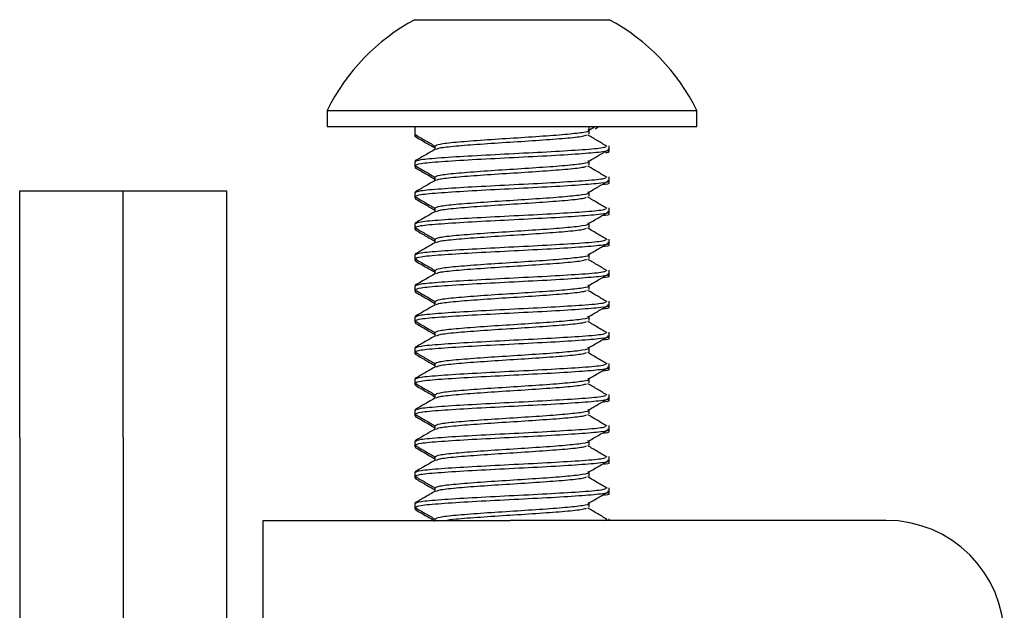
# Model space of a CAD drawing. Units: inches. Extents: x 1 to 409, y 1 to 256.
# Drawn here: x 20 to 21, y 179 to 179 of the extents above; entities that cross this region are included whole.
import ezdxf

# ---------------------------------------------------------------- set-up
doc = ezdxf.new("R2010")
doc.units = ezdxf.units.IN
doc.header["$MEASUREMENT"] = 0

msp = doc.modelspace()

# ---------------------------------------------------------------- linework, layer by layer
at = {"color": 7, "linetype": 'Continuous', "lineweight": 25}
for p, q in [((20.65975, 179.14722), (20.8566, 179.14722)), ((20.57117, 179.05519), (20.57117, 179.03895)), ((20.57117, 179.05519), (20.94518, 179.05519)), ((20.94518, 179.03895), (20.94518, 179.05519)), ((20.57117, 179.03895), (20.94518, 179.03895)), ((20.65975, 179.03895), (20.65975, 179.03121)), ((20.65975, 179.03121), (20.65975, 179.02926)), ((20.83602, 179.03542), (20.84167, 179.0387)), ((20.83614, 179.03121), (20.83614, 179.03895)), ((20.84234, 179.0365), (20.84531, 179.03864)), ((20.68021, 179.0194), (20.68021, 179.01572)), ((20.8566, 179.01546), (20.8566, 179.0194)), ((20.8566, 179.01351), (20.8566, 179.01546)), ((20.65975, 179.00365), (20.65975, 178.99972)), ((20.65975, 178.99972), (20.65975, 178.99776)), ((20.83614, 178.99972), (20.83614, 179.00365)), ((20.66028, 178.99776), (20.66255, 178.99846)), ((20.68021, 178.98791), (20.68021, 178.98423)), ((20.8566, 178.98397), (20.8566, 178.98791)), ((20.8566, 178.98201), (20.8566, 178.98397)), ((20.25988, 178.97389), (20.36448, 178.97389)), ((20.25988, 178.72389), (20.25988, 178.97389)), ((20.36448, 178.97389), (20.46908, 178.97389)), ((20.36448, 178.72389), (20.36448, 178.97389)), ((20.46908, 178.97389), (20.46908, 178.72389)), ((20.65975, 178.97216), (20.65975, 178.96822)), ((20.83614, 178.96822), (20.83614, 178.97216)), ((20.65975, 178.96822), (20.65975, 178.96627)), ((20.66028, 178.96627), (20.66255, 178.96697)), ((20.68021, 178.95641), (20.68021, 178.95273)), ((20.8566, 178.95247), (20.8566, 178.95641)), ((20.8566, 178.95052), (20.8566, 178.95247)), ((20.65975, 178.94066), (20.65975, 178.93672)), ((20.83614, 178.93672), (20.83614, 178.94066)), ((20.65975, 178.93672), (20.65975, 178.93477)), ((20.66028, 178.93477), (20.66255, 178.93547)), ((20.68021, 178.92491), (20.68021, 178.92123)), ((20.8566, 178.92098), (20.8566, 178.92491)), ((20.8566, 178.91902), (20.8566, 178.92098)), ((20.65975, 178.90917), (20.65975, 178.90523)), ((20.65975, 178.90523), (20.65975, 178.90327)), ((20.66028, 178.90327), (20.66255, 178.90398)), ((20.83614, 178.90523), (20.83614, 178.90917)), ((20.68021, 178.89342), (20.68021, 178.88974)), ((20.8566, 178.88948), (20.8566, 178.89342)), ((20.8566, 178.88752), (20.8566, 178.88948)), ((20.65975, 178.87767), (20.65975, 178.87373)), ((20.65975, 178.87373), (20.65975, 178.87178)), ((20.66028, 178.87178), (20.66255, 178.87248)), ((20.83614, 178.87373), (20.83614, 178.87767)), ((20.68021, 178.86192), (20.68021, 178.85824)), ((20.8566, 178.85798), (20.8566, 178.86192)), ((20.8566, 178.85603), (20.8566, 178.85798)), ((20.65975, 178.84617), (20.65975, 178.84224)), ((20.65975, 178.84224), (20.65975, 178.84028)), ((20.66028, 178.84028), (20.66255, 178.84098)), ((20.83614, 178.84224), (20.83614, 178.84617)), ((20.68021, 178.83043), (20.68021, 178.82675)), ((20.8566, 178.82649), (20.8566, 178.83043)), ((20.8566, 178.82453), (20.8566, 178.82649)), ((20.65975, 178.81468), (20.65975, 178.81074)), ((20.65975, 178.81074), (20.65975, 178.80878)), ((20.83614, 178.81074), (20.83614, 178.81468)), ((20.66028, 178.80878), (20.66255, 178.80949)), ((20.68021, 178.79893), (20.68021, 178.79525)), ((20.8566, 178.79499), (20.8566, 178.79893)), ((20.8566, 178.79304), (20.8566, 178.79499)), ((20.65975, 178.78318), (20.65975, 178.77924)), ((20.83614, 178.77924), (20.83614, 178.78318)), ((20.65975, 178.77924), (20.65975, 178.77729)), ((20.66028, 178.77729), (20.66255, 178.77799)), ((20.68021, 178.76743), (20.68021, 178.76375)), ((20.8566, 178.7635), (20.8566, 178.76743)), ((20.8566, 178.76154), (20.8566, 178.7635)), ((20.65975, 178.75169), (20.65975, 178.74775)), ((20.83614, 178.74775), (20.83614, 178.75169)), ((20.65975, 178.74775), (20.65975, 178.74579)), ((20.66028, 178.74579), (20.66255, 178.7465)), ((20.68021, 178.73594), (20.68021, 178.73226)), ((20.85447, 178.73532), (20.85263, 178.73638)), ((20.8566, 178.732), (20.8566, 178.73594)), ((20.8566, 178.73004), (20.8566, 178.732)), ((20.25988, 178.72389), (20.25988, 176.1442)), ((20.36448, 178.72389), (20.36448, 177.84349)), ((20.36448, 178.72389), (20.36448, 177.65489)), ((20.46908, 178.72389), (20.46908, 177.84349)), ((20.65975, 178.72019), (20.65975, 178.71625)), ((20.65975, 178.71625), (20.65975, 178.7143)), ((20.66028, 178.7143), (20.66255, 178.715)), ((20.83614, 178.71625), (20.83614, 178.72019)), ((20.68021, 178.70444), (20.68021, 178.70076)), ((20.8566, 178.7005), (20.8566, 178.70444)), ((20.8566, 178.69855), (20.8566, 178.7005)), ((20.65975, 178.68869), (20.65975, 178.68476)), ((20.65975, 178.68476), (20.65975, 178.6828)), ((20.66028, 178.6828), (20.66255, 178.6835)), ((20.83614, 178.68476), (20.83614, 178.68869)), ((20.68021, 178.67294), (20.68021, 178.66927)), ((20.8566, 178.66901), (20.8566, 178.67294)), ((20.8566, 178.66705), (20.8566, 178.66901)), ((20.65975, 178.6572), (20.65975, 178.65326)), ((20.65975, 178.65326), (20.65975, 178.6513)), ((20.66028, 178.6513), (20.66255, 178.65201)), ((20.83614, 178.65326), (20.83614, 178.6572)), ((20.68021, 178.64145), (20.68021, 178.6399)), ((20.8566, 178.6399), (20.8566, 178.64145)), ((20.50648, 178.5353), (20.50648, 178.6399)), ((20.50648, 178.6399), (20.75648, 178.6399)), ((21.13688, 178.6399), (20.75648, 178.6399)), ((20.85043, 178.6399), (20.8532, 178.64053))]:
    msp.add_line(p, q, dxfattribs=at)
for centre, radius, start, end in [((20.75818, 178.96383), 0.20813, 118.22267, 153.96274), ((20.75818, 178.96383), 0.20813, 26.03726, 61.77733), ((21.13688, 178.5203), 0.1196, 0, 90)]:
    msp.add_arc(centre, radius, start, end, dxfattribs=at)
for points, knots in [([(20.66015, 179.03078), (20.66357, 179.02879), (20.67026, 179.02491), (20.67695, 179.02103), (20.68021, 179.01914)], [0, 0, 0, 0, 0.511898, 1, 1, 1, 1]), ([(20.6806, 179.0194), (20.68145, 179.02001), (20.68321, 179.02128), (20.70023, 179.0232), (20.72547, 179.02517), (20.75597, 179.02714), (20.78667, 179.02911), (20.81332, 179.03107), (20.83057, 179.03304), (20.83789, 179.03449), (20.83547, 179.03529), (20.83504, 179.03542)], [0, 0, 0, 0, 0.114232, 0.237093, 0.359954, 0.482815, 0.605676, 0.728536, 0.851397, 0.974258, 1, 1, 1, 1]), ([(20.68181, 179.01593), (20.68252, 179.01639), (20.68426, 179.0175), (20.70033, 179.01926), (20.72545, 179.02123), (20.75595, 179.0232), (20.7868, 179.02517), (20.81284, 179.02714), (20.82992, 179.02886), (20.83257, 179.02993), (20.83359, 179.03034)], [0, 0, 0, 0, 0.094442, 0.231084, 0.367726, 0.504368, 0.64101, 0.777652, 0.914293, 1, 1, 1, 1]), ([(20.85448, 179.01878), (20.85131, 179.02067), (20.84482, 179.02453), (20.83831, 179.02839), (20.83497, 179.03036)], [0, 0, 0, 0, 0.487963, 1, 1, 1, 1]), ([(20.6611, 179.02881), (20.66041, 179.02891), (20.65938, 179.02906), (20.66006, 179.02921), (20.66028, 179.02926)], [0, 0, 0, 0, 0.662256, 1, 1, 1, 1]), ([(20.66013, 179.02881), (20.66356, 179.02682), (20.67026, 179.02294), (20.67695, 179.01905), (20.68021, 179.01716)], [0, 0, 0, 0, 0.512851, 1, 1, 1, 1]), ([(20.6806, 179.01595), (20.67718, 179.01396), (20.67032, 179.00998), (20.66347, 179.00601), (20.66004, 179.00402)], [0, 0, 0, 0, 0.49978, 1, 1, 1, 1]), ([(20.66024, 179.00365), (20.66132, 179.00426), (20.66354, 179.00553), (20.68502, 179.00745), (20.7169, 179.00942), (20.75535, 179.01139), (20.79431, 179.01336), (20.82717, 179.01533), (20.84861, 179.01704), (20.85194, 179.01809), (20.8532, 179.01849)], [0, 0, 0, 0, 0.123385, 0.256091, 0.388796, 0.521501, 0.654207, 0.786912, 0.919618, 1, 1, 1, 1]), ([(20.66024, 178.99972), (20.66131, 179.00033), (20.66354, 179.00159), (20.68502, 179.00352), (20.71688, 179.00548), (20.75539, 179.00745), (20.79415, 179.00942), (20.82777, 179.01139), (20.8496, 179.01336), (20.85883, 179.01483), (20.85564, 179.01564), (20.85502, 179.0158)], [0, 0, 0, 0, 0.113801, 0.236198, 0.358596, 0.480993, 0.603391, 0.725788, 0.848185, 0.970583, 1, 1, 1, 1]), ([(20.83602, 179.00392), (20.83942, 179.0059), (20.84621, 179.00985), (20.85299, 179.01381), (20.85638, 179.01578)], [0, 0, 0, 0, 0.499951, 1, 1, 1, 1]), ([(20.85296, 179.01254), (20.85504, 179.01281), (20.85749, 179.01314), (20.85626, 179.01346), (20.85607, 179.01351)], [0, 0, 0, 0, 0.844162, 1, 1, 1, 1]), ([(20.6806, 178.98791), (20.68145, 178.98852), (20.68321, 178.98978), (20.70023, 178.9917), (20.72547, 178.99367), (20.75597, 178.99564), (20.78667, 178.99761), (20.81332, 178.99958), (20.83057, 179.00155), (20.83789, 179.003), (20.83547, 179.00379), (20.83504, 179.00393)], [0, 0, 0, 0, 0.1142321, 0.237093, 0.3599538, 0.4828147, 0.6056756, 0.7285365, 0.8513973, 0.9742582, 1, 1, 1, 1]), ([(20.66013, 178.99731), (20.66356, 178.99532), (20.67026, 178.99144), (20.67695, 178.98756), (20.68021, 178.98566)], [0, 0, 0, 0, 0.512851, 1, 1, 1, 1]), ([(20.66015, 178.99928), (20.66357, 178.99729), (20.67026, 178.99342), (20.67695, 178.98954), (20.68021, 178.98764)], [0, 0, 0, 0, 0.511898, 1, 1, 1, 1]), ([(20.68181, 178.98444), (20.68252, 178.98489), (20.68426, 178.986), (20.70033, 178.98777), (20.72545, 178.98974), (20.75595, 178.9917), (20.7868, 178.99367), (20.81284, 178.99564), (20.82992, 178.99737), (20.83257, 178.99843), (20.83359, 178.99884)], [0, 0, 0, 0, 0.094442, 0.231084, 0.367726, 0.504368, 0.64101, 0.777652, 0.914293, 1, 1, 1, 1]), ([(20.85448, 178.98729), (20.85131, 178.98917), (20.84482, 178.99303), (20.83831, 178.99689), (20.83497, 178.99887)], [0, 0, 0, 0, 0.487963, 1, 1, 1, 1]), ([(20.6806, 178.98446), (20.67718, 178.98247), (20.67032, 178.97849), (20.66347, 178.97451), (20.66004, 178.97253)], [0, 0, 0, 0, 0.49978, 1, 1, 1, 1]), ([(20.66024, 178.97216), (20.66132, 178.97277), (20.66354, 178.97403), (20.68502, 178.97596), (20.7169, 178.97792), (20.75535, 178.97989), (20.79431, 178.98186), (20.82717, 178.98383), (20.84861, 178.98554), (20.85194, 178.98659), (20.8532, 178.98699)], [0, 0, 0, 0, 0.123385, 0.256091, 0.388796, 0.521501, 0.654207, 0.786912, 0.919618, 1, 1, 1, 1]), ([(20.66024, 178.96822), (20.66131, 178.96883), (20.66354, 178.9701), (20.68502, 178.97202), (20.71688, 178.97399), (20.75539, 178.97596), (20.79415, 178.97792), (20.82777, 178.97989), (20.8496, 178.98186), (20.85883, 178.98333), (20.85564, 178.98415), (20.85502, 178.9843)], [0, 0, 0, 0, 0.113801, 0.236198, 0.358596, 0.480993, 0.603391, 0.725788, 0.848185, 0.970583, 1, 1, 1, 1]), ([(20.83602, 178.97242), (20.83942, 178.9744), (20.84621, 178.97836), (20.85299, 178.98231), (20.85638, 178.98429)], [0, 0, 0, 0, 0.499951, 1, 1, 1, 1]), ([(20.84944, 178.98024), (20.85369, 178.98078), (20.85834, 178.98137), (20.85625, 178.98196), (20.85607, 178.98201)], [0, 0, 0, 0, 0.9147313, 1, 1, 1, 1]), ([(20.6806, 178.95641), (20.68145, 178.95702), (20.68321, 178.95829), (20.70023, 178.96021), (20.72547, 178.96218), (20.75597, 178.96415), (20.78667, 178.96611), (20.81332, 178.96808), (20.83057, 178.97005), (20.83789, 178.9715), (20.83547, 178.97229), (20.83504, 178.97243)], [0, 0, 0, 0, 0.114232, 0.237093, 0.359954, 0.482815, 0.605676, 0.728536, 0.851397, 0.974258, 1, 1, 1, 1]), ([(20.66013, 178.96582), (20.66356, 178.96383), (20.67026, 178.95995), (20.67695, 178.95606), (20.68021, 178.95417)], [0, 0, 0, 0, 0.512851, 1, 1, 1, 1]), ([(20.66015, 178.96778), (20.66357, 178.9658), (20.67026, 178.96192), (20.67695, 178.95804), (20.68021, 178.95615)], [0, 0, 0, 0, 0.511898, 1, 1, 1, 1]), ([(20.68181, 178.95294), (20.68252, 178.9534), (20.68426, 178.95451), (20.70033, 178.95627), (20.72545, 178.95824), (20.75595, 178.96021), (20.7868, 178.96218), (20.81284, 178.96415), (20.82992, 178.96587), (20.83257, 178.96694), (20.83359, 178.96735)], [0, 0, 0, 0, 0.094442, 0.231084, 0.367726, 0.504368, 0.64101, 0.777652, 0.914293, 1, 1, 1, 1]), ([(20.85448, 178.95579), (20.85131, 178.95767), (20.84482, 178.96153), (20.83831, 178.96539), (20.83497, 178.96737)], [0, 0, 0, 0, 0.487963, 1, 1, 1, 1]), ([(20.6806, 178.95296), (20.67718, 178.95097), (20.67032, 178.94699), (20.66347, 178.94302), (20.66004, 178.94103)], [0, 0, 0, 0, 0.49978, 1, 1, 1, 1]), ([(20.66024, 178.94066), (20.66132, 178.94127), (20.66354, 178.94254), (20.68502, 178.94446), (20.7169, 178.94643), (20.75535, 178.9484), (20.79431, 178.95037), (20.82717, 178.95233), (20.84861, 178.95404), (20.85194, 178.9551), (20.8532, 178.9555)], [0, 0, 0, 0, 0.1233852, 0.2560906, 0.388796, 0.5215014, 0.6542067, 0.7869121, 0.9196175, 1, 1, 1, 1]), ([(20.66024, 178.93672), (20.66131, 178.93733), (20.66354, 178.9386), (20.68502, 178.94052), (20.71688, 178.94249), (20.75539, 178.94446), (20.79415, 178.94643), (20.82777, 178.9484), (20.8496, 178.95037), (20.85883, 178.95184), (20.85564, 178.95265), (20.85502, 178.95281)], [0, 0, 0, 0, 0.113801, 0.236198, 0.358596, 0.480993, 0.603391, 0.725788, 0.848185, 0.970583, 1, 1, 1, 1]), ([(20.83602, 178.94093), (20.83942, 178.94291), (20.84621, 178.94686), (20.85299, 178.95081), (20.85638, 178.95279)], [0, 0, 0, 0, 0.499951, 1, 1, 1, 1]), ([(20.84944, 178.94874), (20.85369, 178.94928), (20.85834, 178.94988), (20.85625, 178.95047), (20.85607, 178.95052)], [0, 0, 0, 0, 0.914731, 1, 1, 1, 1]), ([(20.6806, 178.92491), (20.68145, 178.92552), (20.68321, 178.92679), (20.70023, 178.92871), (20.72547, 178.93068), (20.75597, 178.93265), (20.78667, 178.93462), (20.81332, 178.93659), (20.83057, 178.93855), (20.83789, 178.94), (20.83547, 178.9408), (20.83504, 178.94094)], [0, 0, 0, 0, 0.114232, 0.237093, 0.359954, 0.482815, 0.605676, 0.728536, 0.851397, 0.974258, 1, 1, 1, 1]), ([(20.66013, 178.93432), (20.66356, 178.93233), (20.67026, 178.92845), (20.67695, 178.92456), (20.68021, 178.92267)], [0, 0, 0, 0, 0.512851, 1, 1, 1, 1]), ([(20.66015, 178.93629), (20.66357, 178.9343), (20.67026, 178.93043), (20.67695, 178.92655), (20.68021, 178.92465)], [0, 0, 0, 0, 0.511898, 1, 1, 1, 1]), ([(20.68181, 178.92145), (20.68252, 178.9219), (20.68426, 178.92301), (20.70033, 178.92478), (20.72545, 178.92674), (20.75595, 178.92871), (20.7868, 178.93068), (20.81284, 178.93265), (20.82992, 178.93437), (20.83257, 178.93544), (20.83359, 178.93585)], [0, 0, 0, 0, 0.094442, 0.231084, 0.367726, 0.504368, 0.64101, 0.777652, 0.914293, 1, 1, 1, 1]), ([(20.85448, 178.9243), (20.85131, 178.92618), (20.84482, 178.93004), (20.83831, 178.9339), (20.83497, 178.93587)], [0, 0, 0, 0, 0.4879626, 1, 1, 1, 1]), ([(20.6806, 178.92146), (20.67718, 178.91947), (20.67032, 178.9155), (20.66347, 178.91152), (20.66004, 178.90953)], [0, 0, 0, 0, 0.49978, 1, 1, 1, 1]), ([(20.66024, 178.90917), (20.66132, 178.90978), (20.66354, 178.91104), (20.68502, 178.91296), (20.7169, 178.91493), (20.75535, 178.9169), (20.79431, 178.91887), (20.82717, 178.92084), (20.84861, 178.92255), (20.85194, 178.9236), (20.8532, 178.924)], [0, 0, 0, 0, 0.1233852, 0.2560906, 0.388796, 0.5215014, 0.6542067, 0.7869121, 0.9196175, 1, 1, 1, 1]), ([(20.66024, 178.90523), (20.66131, 178.90584), (20.66354, 178.9071), (20.68502, 178.90903), (20.71688, 178.911), (20.75539, 178.91296), (20.79415, 178.91493), (20.82777, 178.9169), (20.8496, 178.91887), (20.85883, 178.92034), (20.85564, 178.92115), (20.85502, 178.92131)], [0, 0, 0, 0, 0.113801, 0.236198, 0.358596, 0.480993, 0.603391, 0.725788, 0.848185, 0.970583, 1, 1, 1, 1]), ([(20.83602, 178.90943), (20.83942, 178.91141), (20.84621, 178.91536), (20.85299, 178.91932), (20.85638, 178.9213)], [0, 0, 0, 0, 0.499951, 1, 1, 1, 1]), ([(20.84944, 178.91725), (20.85369, 178.91779), (20.85834, 178.91838), (20.85625, 178.91897), (20.85607, 178.91902)], [0, 0, 0, 0, 0.914731, 1, 1, 1, 1]), ([(20.66013, 178.90283), (20.66356, 178.90084), (20.67026, 178.89696), (20.67695, 178.89307), (20.68021, 178.89118)], [0, 0, 0, 0, 0.512851, 1, 1, 1, 1]), ([(20.66015, 178.90479), (20.66357, 178.90281), (20.67026, 178.89893), (20.67695, 178.89505), (20.68021, 178.89316)], [0, 0, 0, 0, 0.511898, 1, 1, 1, 1]), ([(20.6806, 178.89342), (20.68145, 178.89403), (20.68321, 178.89529), (20.70023, 178.89722), (20.72547, 178.89918), (20.75597, 178.90115), (20.78667, 178.90312), (20.81332, 178.90509), (20.83057, 178.90706), (20.83789, 178.90851), (20.83547, 178.9093), (20.83504, 178.90944)], [0, 0, 0, 0, 0.114232, 0.237093, 0.359954, 0.482815, 0.605676, 0.728536, 0.851397, 0.974258, 1, 1, 1, 1]), ([(20.68181, 178.88995), (20.68252, 178.8904), (20.68426, 178.89151), (20.70033, 178.89328), (20.72545, 178.89525), (20.75595, 178.89722), (20.7868, 178.89918), (20.81284, 178.90115), (20.82992, 178.90288), (20.83257, 178.90394), (20.83359, 178.90436)], [0, 0, 0, 0, 0.094442, 0.231084, 0.367726, 0.504368, 0.64101, 0.777652, 0.914293, 1, 1, 1, 1]), ([(20.85448, 178.8928), (20.85131, 178.89468), (20.84482, 178.89854), (20.83831, 178.9024), (20.83497, 178.90438)], [0, 0, 0, 0, 0.487963, 1, 1, 1, 1]), ([(20.66024, 178.87767), (20.66132, 178.87828), (20.66354, 178.87955), (20.68502, 178.88147), (20.7169, 178.88344), (20.75535, 178.88541), (20.79431, 178.88737), (20.82717, 178.88934), (20.84861, 178.89105), (20.85194, 178.89211), (20.8532, 178.8925)], [0, 0, 0, 0, 0.123385, 0.256091, 0.388796, 0.521501, 0.654207, 0.786912, 0.919618, 1, 1, 1, 1]), ([(20.6806, 178.88997), (20.67718, 178.88798), (20.67032, 178.884), (20.66347, 178.88003), (20.66004, 178.87804)], [0, 0, 0, 0, 0.49978, 1, 1, 1, 1]), ([(20.66024, 178.87373), (20.66131, 178.87434), (20.66354, 178.87561), (20.68502, 178.87753), (20.71688, 178.8795), (20.75539, 178.88147), (20.79415, 178.88344), (20.82777, 178.88541), (20.8496, 178.88737), (20.85883, 178.88884), (20.85564, 178.88966), (20.85502, 178.88982)], [0, 0, 0, 0, 0.113801, 0.236198, 0.358596, 0.480993, 0.603391, 0.725788, 0.848185, 0.970583, 1, 1, 1, 1]), ([(20.83602, 178.87794), (20.83942, 178.87991), (20.84621, 178.88387), (20.85299, 178.88782), (20.85638, 178.8898)], [0, 0, 0, 0, 0.499951, 1, 1, 1, 1]), ([(20.84944, 178.88575), (20.85369, 178.88629), (20.85834, 178.88688), (20.85625, 178.88747), (20.85607, 178.88752)], [0, 0, 0, 0, 0.914731, 1, 1, 1, 1]), ([(20.66013, 178.87133), (20.66356, 178.86934), (20.67026, 178.86546), (20.67695, 178.86157), (20.68021, 178.85968)], [0, 0, 0, 0, 0.512851, 1, 1, 1, 1]), ([(20.66015, 178.87329), (20.66357, 178.87131), (20.67026, 178.86743), (20.67695, 178.86355), (20.68021, 178.86166)], [0, 0, 0, 0, 0.511898, 1, 1, 1, 1]), ([(20.6806, 178.86192), (20.68145, 178.86253), (20.68321, 178.8638), (20.70023, 178.86572), (20.72547, 178.86769), (20.75597, 178.86966), (20.78667, 178.87163), (20.81332, 178.87359), (20.83057, 178.87556), (20.83789, 178.87701), (20.83547, 178.87781), (20.83504, 178.87794)], [0, 0, 0, 0, 0.114232, 0.237093, 0.359954, 0.482815, 0.605676, 0.728536, 0.851397, 0.974258, 1, 1, 1, 1]), ([(20.68181, 178.85845), (20.68252, 178.85891), (20.68426, 178.86002), (20.70033, 178.86178), (20.72545, 178.86375), (20.75595, 178.86572), (20.7868, 178.86769), (20.81284, 178.86966), (20.82992, 178.87138), (20.83257, 178.87245), (20.83359, 178.87286)], [0, 0, 0, 0, 0.094442, 0.231084, 0.367726, 0.504368, 0.64101, 0.777652, 0.914293, 1, 1, 1, 1]), ([(20.85448, 178.8613), (20.85131, 178.86319), (20.84482, 178.86705), (20.83831, 178.87091), (20.83497, 178.87288)], [0, 0, 0, 0, 0.487963, 1, 1, 1, 1]), ([(20.66024, 178.84617), (20.66132, 178.84678), (20.66354, 178.84805), (20.68502, 178.84997), (20.7169, 178.85194), (20.75535, 178.85391), (20.79431, 178.85588), (20.82717, 178.85785), (20.84861, 178.85956), (20.85194, 178.86061), (20.8532, 178.86101)], [0, 0, 0, 0, 0.1233852, 0.2560906, 0.388796, 0.5215014, 0.6542067, 0.7869121, 0.9196175, 1, 1, 1, 1]), ([(20.6806, 178.85847), (20.67718, 178.85648), (20.67032, 178.8525), (20.66347, 178.84853), (20.66004, 178.84654)], [0, 0, 0, 0, 0.49978, 1, 1, 1, 1]), ([(20.66024, 178.84224), (20.66131, 178.84285), (20.66354, 178.84411), (20.68502, 178.84604), (20.71688, 178.848), (20.75539, 178.84997), (20.79415, 178.85194), (20.82777, 178.85391), (20.8496, 178.85588), (20.85883, 178.85735), (20.85564, 178.85816), (20.85502, 178.85832)], [0, 0, 0, 0, 0.113801, 0.236198, 0.358596, 0.480993, 0.603391, 0.725788, 0.848185, 0.970583, 1, 1, 1, 1]), ([(20.83602, 178.84644), (20.83942, 178.84842), (20.84621, 178.85237), (20.85299, 178.85633), (20.85638, 178.8583)], [0, 0, 0, 0, 0.499951, 1, 1, 1, 1]), ([(20.84944, 178.85426), (20.85369, 178.8548), (20.85834, 178.85539), (20.85625, 178.85598), (20.85607, 178.85603)], [0, 0, 0, 0, 0.914731, 1, 1, 1, 1]), ([(20.66015, 178.8418), (20.66357, 178.83981), (20.67026, 178.83594), (20.67695, 178.83206), (20.68021, 178.83016)], [0, 0, 0, 0, 0.511898, 1, 1, 1, 1]), ([(20.6806, 178.83043), (20.68145, 178.83104), (20.68321, 178.8323), (20.70023, 178.83422), (20.72547, 178.83619), (20.75597, 178.83816), (20.78667, 178.84013), (20.81332, 178.8421), (20.83057, 178.84407), (20.83789, 178.84552), (20.83547, 178.84631), (20.83504, 178.84645)], [0, 0, 0, 0, 0.1142321, 0.237093, 0.3599538, 0.4828147, 0.6056756, 0.7285365, 0.8513973, 0.9742582, 1, 1, 1, 1]), ([(20.68181, 178.82696), (20.68252, 178.82741), (20.68426, 178.82852), (20.70033, 178.83029), (20.72545, 178.83226), (20.75595, 178.83422), (20.7868, 178.83619), (20.81284, 178.83816), (20.82992, 178.83988), (20.83257, 178.84095), (20.83359, 178.84136)], [0, 0, 0, 0, 0.094442, 0.231084, 0.367726, 0.504368, 0.64101, 0.777652, 0.914293, 1, 1, 1, 1]), ([(20.85448, 178.82981), (20.85131, 178.83169), (20.84482, 178.83555), (20.83831, 178.83941), (20.83497, 178.84139)], [0, 0, 0, 0, 0.487963, 1, 1, 1, 1]), ([(20.66013, 178.83983), (20.66356, 178.83784), (20.67026, 178.83396), (20.67695, 178.83008), (20.68021, 178.82818)], [0, 0, 0, 0, 0.512851, 1, 1, 1, 1]), ([(20.6806, 178.82697), (20.67718, 178.82499), (20.67032, 178.82101), (20.66347, 178.81703), (20.66004, 178.81505)], [0, 0, 0, 0, 0.49978, 1, 1, 1, 1]), ([(20.66024, 178.81468), (20.66132, 178.81529), (20.66354, 178.81655), (20.68502, 178.81848), (20.7169, 178.82044), (20.75535, 178.82241), (20.79431, 178.82438), (20.82717, 178.82635), (20.84861, 178.82806), (20.85194, 178.82911), (20.8532, 178.82951)], [0, 0, 0, 0, 0.123385, 0.256091, 0.388796, 0.521501, 0.654207, 0.786912, 0.919618, 1, 1, 1, 1]), ([(20.66024, 178.81074), (20.66131, 178.81135), (20.66354, 178.81262), (20.68502, 178.81454), (20.71688, 178.81651), (20.75539, 178.81848), (20.79415, 178.82044), (20.82777, 178.82241), (20.8496, 178.82438), (20.85883, 178.82585), (20.85564, 178.82667), (20.85502, 178.82682)], [0, 0, 0, 0, 0.113801, 0.236198, 0.358596, 0.480993, 0.603391, 0.725788, 0.848185, 0.970583, 1, 1, 1, 1]), ([(20.83602, 178.81494), (20.83942, 178.81692), (20.84621, 178.82088), (20.85299, 178.82483), (20.85638, 178.82681)], [0, 0, 0, 0, 0.499951, 1, 1, 1, 1]), ([(20.84944, 178.82276), (20.85369, 178.8233), (20.85834, 178.82389), (20.85625, 178.82448), (20.85607, 178.82453)], [0, 0, 0, 0, 0.914731, 1, 1, 1, 1]), ([(20.66015, 178.8103), (20.66357, 178.80832), (20.67026, 178.80444), (20.67695, 178.80056), (20.68021, 178.79867)], [0, 0, 0, 0, 0.5118979, 1, 1, 1, 1]), ([(20.6806, 178.79893), (20.68145, 178.79954), (20.68321, 178.80081), (20.70023, 178.80273), (20.72547, 178.8047), (20.75597, 178.80666), (20.78667, 178.80863), (20.81332, 178.8106), (20.83057, 178.81257), (20.83789, 178.81402), (20.83547, 178.81481), (20.83504, 178.81495)], [0, 0, 0, 0, 0.114232, 0.237093, 0.359954, 0.482815, 0.605676, 0.728536, 0.851397, 0.974258, 1, 1, 1, 1]), ([(20.66013, 178.80834), (20.66356, 178.80635), (20.67026, 178.80247), (20.67695, 178.79858), (20.68021, 178.79669)], [0, 0, 0, 0, 0.5128514, 1, 1, 1, 1]), ([(20.68181, 178.79546), (20.68252, 178.79592), (20.68426, 178.79703), (20.70033, 178.79879), (20.72545, 178.80076), (20.75595, 178.80273), (20.7868, 178.8047), (20.81284, 178.80666), (20.82992, 178.80839), (20.83257, 178.80946), (20.83359, 178.80987)], [0, 0, 0, 0, 0.0944421, 0.231084, 0.3677259, 0.5043678, 0.6410097, 0.7776516, 0.9142935, 1, 1, 1, 1]), ([(20.85448, 178.79831), (20.85131, 178.80019), (20.84482, 178.80405), (20.83831, 178.80791), (20.83497, 178.80989)], [0, 0, 0, 0, 0.487963, 1, 1, 1, 1]), ([(20.6806, 178.79548), (20.67718, 178.79349), (20.67032, 178.78951), (20.66347, 178.78554), (20.66004, 178.78355)], [0, 0, 0, 0, 0.49978, 1, 1, 1, 1]), ([(20.66024, 178.78318), (20.66132, 178.78379), (20.66354, 178.78506), (20.68502, 178.78698), (20.7169, 178.78895), (20.75535, 178.79092), (20.79431, 178.79289), (20.82717, 178.79485), (20.84861, 178.79656), (20.85194, 178.79762), (20.8532, 178.79801)], [0, 0, 0, 0, 0.1233852, 0.2560906, 0.388796, 0.5215014, 0.6542067, 0.7869121, 0.9196175, 1, 1, 1, 1]), ([(20.66024, 178.77924), (20.66131, 178.77985), (20.66354, 178.78112), (20.68502, 178.78304), (20.71688, 178.78501), (20.75539, 178.78698), (20.79415, 178.78895), (20.82777, 178.79092), (20.8496, 178.79289), (20.85883, 178.79436), (20.85564, 178.79517), (20.85502, 178.79533)], [0, 0, 0, 0, 0.113801, 0.236198, 0.358596, 0.480993, 0.603391, 0.725788, 0.848185, 0.970583, 1, 1, 1, 1]), ([(20.83602, 178.78345), (20.83942, 178.78542), (20.84621, 178.78938), (20.85299, 178.79333), (20.85638, 178.79531)], [0, 0, 0, 0, 0.499951, 1, 1, 1, 1]), ([(20.84944, 178.79126), (20.85369, 178.7918), (20.85834, 178.7924), (20.85625, 178.79299), (20.85607, 178.79304)], [0, 0, 0, 0, 0.914731, 1, 1, 1, 1]), ([(20.6806, 178.76743), (20.68145, 178.76804), (20.68321, 178.76931), (20.70023, 178.77123), (20.72547, 178.7732), (20.75597, 178.77517), (20.78667, 178.77714), (20.81332, 178.77911), (20.83057, 178.78107), (20.83789, 178.78252), (20.83547, 178.78332), (20.83504, 178.78346)], [0, 0, 0, 0, 0.1142321, 0.237093, 0.3599538, 0.4828147, 0.6056756, 0.7285365, 0.8513973, 0.9742582, 1, 1, 1, 1]), ([(20.66013, 178.77684), (20.66356, 178.77485), (20.67026, 178.77097), (20.67695, 178.76708), (20.68021, 178.76519)], [0, 0, 0, 0, 0.512851, 1, 1, 1, 1]), ([(20.66015, 178.77881), (20.66357, 178.77682), (20.67026, 178.77295), (20.67695, 178.76907), (20.68021, 178.76717)], [0, 0, 0, 0, 0.511898, 1, 1, 1, 1]), ([(20.68181, 178.76397), (20.68252, 178.76442), (20.68426, 178.76553), (20.70033, 178.76729), (20.72545, 178.76926), (20.75595, 178.77123), (20.7868, 178.7732), (20.81284, 178.77517), (20.82992, 178.77689), (20.83257, 178.77796), (20.83359, 178.77837)], [0, 0, 0, 0, 0.094442, 0.231084, 0.367726, 0.504368, 0.64101, 0.777652, 0.914293, 1, 1, 1, 1]), ([(20.85448, 178.76681), (20.85131, 178.7687), (20.84482, 178.77256), (20.83831, 178.77642), (20.83497, 178.77839)], [0, 0, 0, 0, 0.487963, 1, 1, 1, 1]), ([(20.6806, 178.76398), (20.67718, 178.76199), (20.67032, 178.75802), (20.66347, 178.75404), (20.66004, 178.75205)], [0, 0, 0, 0, 0.49978, 1, 1, 1, 1]), ([(20.66024, 178.75169), (20.66132, 178.7523), (20.66354, 178.75356), (20.68502, 178.75548), (20.7169, 178.75745), (20.75535, 178.75942), (20.79431, 178.76139), (20.82717, 178.76336), (20.84861, 178.76507), (20.85194, 178.76612), (20.8532, 178.76652)], [0, 0, 0, 0, 0.123385, 0.256091, 0.388796, 0.521501, 0.654207, 0.786912, 0.919618, 1, 1, 1, 1]), ([(20.66024, 178.74775), (20.66131, 178.74836), (20.66354, 178.74962), (20.68502, 178.75155), (20.71688, 178.75352), (20.75539, 178.75548), (20.79415, 178.75745), (20.82777, 178.75942), (20.8496, 178.76139), (20.85883, 178.76286), (20.85564, 178.76367), (20.85502, 178.76383)], [0, 0, 0, 0, 0.113801, 0.236198, 0.358596, 0.480993, 0.603391, 0.725788, 0.848185, 0.970583, 1, 1, 1, 1]), ([(20.83602, 178.75195), (20.83942, 178.75393), (20.84621, 178.75788), (20.85299, 178.76184), (20.85638, 178.76382)], [0, 0, 0, 0, 0.499951, 1, 1, 1, 1]), ([(20.84944, 178.75977), (20.85369, 178.76031), (20.85834, 178.7609), (20.85625, 178.76149), (20.85607, 178.76154)], [0, 0, 0, 0, 0.9147313, 1, 1, 1, 1]), ([(20.6806, 178.73594), (20.68145, 178.73655), (20.68321, 178.73781), (20.70023, 178.73974), (20.72547, 178.7417), (20.75597, 178.74367), (20.78667, 178.74564), (20.81332, 178.74761), (20.83057, 178.74958), (20.83789, 178.75103), (20.83547, 178.75182), (20.83504, 178.75196)], [0, 0, 0, 0, 0.1142321, 0.237093, 0.3599538, 0.4828147, 0.6056756, 0.7285365, 0.8513973, 0.9742582, 1, 1, 1, 1]), ([(20.66013, 178.74535), (20.66356, 178.74336), (20.67026, 178.73947), (20.67695, 178.73559), (20.68021, 178.7337)], [0, 0, 0, 0, 0.512851, 1, 1, 1, 1]), ([(20.66015, 178.74731), (20.66357, 178.74533), (20.67026, 178.74145), (20.67695, 178.73757), (20.68021, 178.73568)], [0, 0, 0, 0, 0.511898, 1, 1, 1, 1]), ([(20.68181, 178.73247), (20.68252, 178.73292), (20.68426, 178.73403), (20.70033, 178.7358), (20.72545, 178.73777), (20.75595, 178.73974), (20.7868, 178.7417), (20.81284, 178.74367), (20.82992, 178.7454), (20.83257, 178.74646), (20.83359, 178.74688)], [0, 0, 0, 0, 0.094442, 0.231084, 0.367726, 0.504368, 0.64101, 0.777652, 0.914293, 1, 1, 1, 1]), ([(20.85448, 178.73532), (20.85131, 178.7372), (20.84482, 178.74106), (20.83831, 178.74492), (20.83497, 178.7469)], [0, 0, 0, 0, 0.4879626, 1, 1, 1, 1]), ([(20.6806, 178.73249), (20.67718, 178.7305), (20.67032, 178.72652), (20.66347, 178.72255), (20.66004, 178.72056)], [0, 0, 0, 0, 0.49978, 1, 1, 1, 1]), ([(20.66024, 178.72019), (20.66132, 178.7208), (20.66354, 178.72207), (20.68502, 178.72399), (20.7169, 178.72596), (20.75535, 178.72792), (20.79431, 178.72989), (20.82717, 178.73186), (20.84861, 178.73357), (20.85194, 178.73463), (20.8532, 178.73502)], [0, 0, 0, 0, 0.123385, 0.256091, 0.388796, 0.521501, 0.654207, 0.786912, 0.919618, 1, 1, 1, 1]), ([(20.66024, 178.71625), (20.66131, 178.71686), (20.66354, 178.71813), (20.68502, 178.72005), (20.71688, 178.72202), (20.75539, 178.72399), (20.79415, 178.72596), (20.82777, 178.72792), (20.8496, 178.72989), (20.85883, 178.73136), (20.85564, 178.73218), (20.85502, 178.73233)], [0, 0, 0, 0, 0.113801, 0.236198, 0.358596, 0.480993, 0.603391, 0.725788, 0.848185, 0.970583, 1, 1, 1, 1]), ([(20.83602, 178.72046), (20.83942, 178.72243), (20.84621, 178.72639), (20.85299, 178.73034), (20.85638, 178.73232)], [0, 0, 0, 0, 0.499951, 1, 1, 1, 1]), ([(20.84944, 178.72827), (20.85369, 178.72881), (20.85834, 178.7294), (20.85625, 178.72999), (20.85607, 178.73004)], [0, 0, 0, 0, 0.914731, 1, 1, 1, 1]), ([(20.66013, 178.71385), (20.66356, 178.71186), (20.67026, 178.70798), (20.67695, 178.70409), (20.68021, 178.7022)], [0, 0, 0, 0, 0.512851, 1, 1, 1, 1]), ([(20.66015, 178.71581), (20.66357, 178.71383), (20.67026, 178.70995), (20.67695, 178.70607), (20.68021, 178.70418)], [0, 0, 0, 0, 0.511898, 1, 1, 1, 1]), ([(20.6806, 178.70444), (20.68145, 178.70505), (20.68321, 178.70632), (20.70023, 178.70824), (20.72547, 178.71021), (20.75597, 178.71218), (20.78667, 178.71415), (20.81332, 178.71611), (20.83057, 178.71808), (20.83789, 178.71953), (20.83547, 178.72033), (20.83504, 178.72046)], [0, 0, 0, 0, 0.1142321, 0.237093, 0.3599538, 0.4828147, 0.6056756, 0.7285365, 0.8513973, 0.9742582, 1, 1, 1, 1]), ([(20.68181, 178.70097), (20.68252, 178.70143), (20.68426, 178.70254), (20.70033, 178.7043), (20.72545, 178.70627), (20.75595, 178.70824), (20.7868, 178.71021), (20.81284, 178.71218), (20.82992, 178.7139), (20.83257, 178.71497), (20.83359, 178.71538)], [0, 0, 0, 0, 0.094442, 0.231084, 0.367726, 0.504368, 0.64101, 0.777652, 0.914293, 1, 1, 1, 1]), ([(20.85448, 178.70382), (20.85131, 178.70571), (20.84482, 178.70957), (20.83831, 178.71343), (20.83497, 178.7154)], [0, 0, 0, 0, 0.487963, 1, 1, 1, 1]), ([(20.6806, 178.70099), (20.67718, 178.699), (20.67032, 178.69502), (20.66347, 178.69105), (20.66004, 178.68906)], [0, 0, 0, 0, 0.49978, 1, 1, 1, 1]), ([(20.66024, 178.68869), (20.66132, 178.6893), (20.66354, 178.69057), (20.68502, 178.69249), (20.7169, 178.69446), (20.75535, 178.69643), (20.79431, 178.6984), (20.82717, 178.70037), (20.84861, 178.70208), (20.85194, 178.70313), (20.8532, 178.70353)], [0, 0, 0, 0, 0.123385, 0.256091, 0.388796, 0.521501, 0.654207, 0.786912, 0.919618, 1, 1, 1, 1]), ([(20.66024, 178.68476), (20.66131, 178.68537), (20.66354, 178.68663), (20.68502, 178.68855), (20.71688, 178.69052), (20.75539, 178.69249), (20.79415, 178.69446), (20.82777, 178.69643), (20.8496, 178.6984), (20.85883, 178.69987), (20.85564, 178.70068), (20.85502, 178.70084)], [0, 0, 0, 0, 0.113801, 0.236198, 0.358596, 0.480993, 0.603391, 0.725788, 0.848185, 0.970583, 1, 1, 1, 1]), ([(20.83602, 178.68896), (20.83942, 178.69094), (20.84621, 178.69489), (20.85299, 178.69885), (20.85638, 178.70082)], [0, 0, 0, 0, 0.499951, 1, 1, 1, 1]), ([(20.84944, 178.69677), (20.85369, 178.69732), (20.85834, 178.69791), (20.85625, 178.6985), (20.85607, 178.69855)], [0, 0, 0, 0, 0.914731, 1, 1, 1, 1]), ([(20.66013, 178.68235), (20.66356, 178.68036), (20.67026, 178.67648), (20.67695, 178.6726), (20.68021, 178.6707)], [0, 0, 0, 0, 0.512851, 1, 1, 1, 1]), ([(20.66015, 178.68432), (20.66357, 178.68233), (20.67026, 178.67846), (20.67695, 178.67458), (20.68021, 178.67268)], [0, 0, 0, 0, 0.5118979, 1, 1, 1, 1]), ([(20.6806, 178.67294), (20.68145, 178.67356), (20.68321, 178.67482), (20.70023, 178.67674), (20.72547, 178.67871), (20.75597, 178.68068), (20.78667, 178.68265), (20.81332, 178.68462), (20.83057, 178.68659), (20.83789, 178.68804), (20.83547, 178.68883), (20.83504, 178.68897)], [0, 0, 0, 0, 0.114232, 0.237093, 0.359954, 0.482815, 0.605676, 0.728536, 0.851397, 0.974258, 1, 1, 1, 1]), ([(20.68181, 178.66948), (20.68252, 178.66993), (20.68426, 178.67104), (20.70033, 178.67281), (20.72545, 178.67478), (20.75595, 178.67674), (20.7868, 178.67871), (20.81284, 178.68068), (20.82992, 178.6824), (20.83257, 178.68347), (20.83359, 178.68388)], [0, 0, 0, 0, 0.0944421, 0.231084, 0.3677259, 0.5043678, 0.6410097, 0.7776516, 0.9142935, 1, 1, 1, 1]), ([(20.85448, 178.67233), (20.85131, 178.67421), (20.84482, 178.67807), (20.83831, 178.68193), (20.83497, 178.68391)], [0, 0, 0, 0, 0.487963, 1, 1, 1, 1]), ([(20.66024, 178.6572), (20.66132, 178.65781), (20.66354, 178.65907), (20.68502, 178.661), (20.7169, 178.66296), (20.75535, 178.66493), (20.79431, 178.6669), (20.82717, 178.66887), (20.84861, 178.67058), (20.85194, 178.67163), (20.8532, 178.67203)], [0, 0, 0, 0, 0.123385, 0.256091, 0.388796, 0.521501, 0.654207, 0.786912, 0.919618, 1, 1, 1, 1]), ([(20.6806, 178.66949), (20.67718, 178.66751), (20.67032, 178.66353), (20.66347, 178.65955), (20.66004, 178.65757)], [0, 0, 0, 0, 0.49978, 1, 1, 1, 1]), ([(20.66024, 178.65326), (20.66131, 178.65387), (20.66354, 178.65514), (20.68502, 178.65706), (20.71688, 178.65903), (20.75539, 178.661), (20.79415, 178.66296), (20.82777, 178.66493), (20.8496, 178.6669), (20.85883, 178.66837), (20.85564, 178.66919), (20.85502, 178.66934)], [0, 0, 0, 0, 0.113801, 0.236198, 0.358596, 0.480993, 0.603391, 0.725788, 0.848185, 0.970583, 1, 1, 1, 1]), ([(20.83602, 178.65746), (20.83942, 178.65944), (20.84621, 178.6634), (20.85299, 178.66735), (20.85638, 178.66933)], [0, 0, 0, 0, 0.499951, 1, 1, 1, 1]), ([(20.84944, 178.66528), (20.85369, 178.66582), (20.85834, 178.66641), (20.85625, 178.667), (20.85607, 178.66705)], [0, 0, 0, 0, 0.914731, 1, 1, 1, 1]), ([(20.66013, 178.65086), (20.66356, 178.64887), (20.67026, 178.64499), (20.67695, 178.6411), (20.68021, 178.63921)], [0, 0, 0, 0, 0.512851, 1, 1, 1, 1]), ([(20.66015, 178.65282), (20.66357, 178.65084), (20.67026, 178.64696), (20.67695, 178.64308), (20.68021, 178.64119)], [0, 0, 0, 0, 0.511898, 1, 1, 1, 1]), ([(20.6806, 178.64145), (20.68145, 178.64206), (20.68321, 178.64333), (20.70023, 178.64525), (20.72547, 178.64722), (20.75597, 178.64918), (20.78667, 178.65115), (20.81332, 178.65312), (20.83057, 178.65509), (20.83789, 178.65654), (20.83547, 178.65733), (20.83504, 178.65747)], [0, 0, 0, 0, 0.114232, 0.237093, 0.359954, 0.482815, 0.605676, 0.728536, 0.851397, 0.974258, 1, 1, 1, 1]), ([(20.6899, 178.6399), (20.69338, 178.64037), (20.70169, 178.6415), (20.72575, 178.64328), (20.75586, 178.64525), (20.78682, 178.64722), (20.81283, 178.64918), (20.82992, 178.65091), (20.83257, 178.65198), (20.83359, 178.65239)], [0, 0, 0, 0, 0.113184, 0.270777, 0.428371, 0.585965, 0.743558, 0.901152, 1, 1, 1, 1]), ([(20.85448, 178.64083), (20.85131, 178.64271), (20.84482, 178.64657), (20.83831, 178.65043), (20.83497, 178.65241)], [0, 0, 0, 0, 0.487963, 1, 1, 1, 1])]:
    msp.add_open_spline(points, degree=3, knots=knots, dxfattribs=at)

doc.saveas('drawing.dxf')
